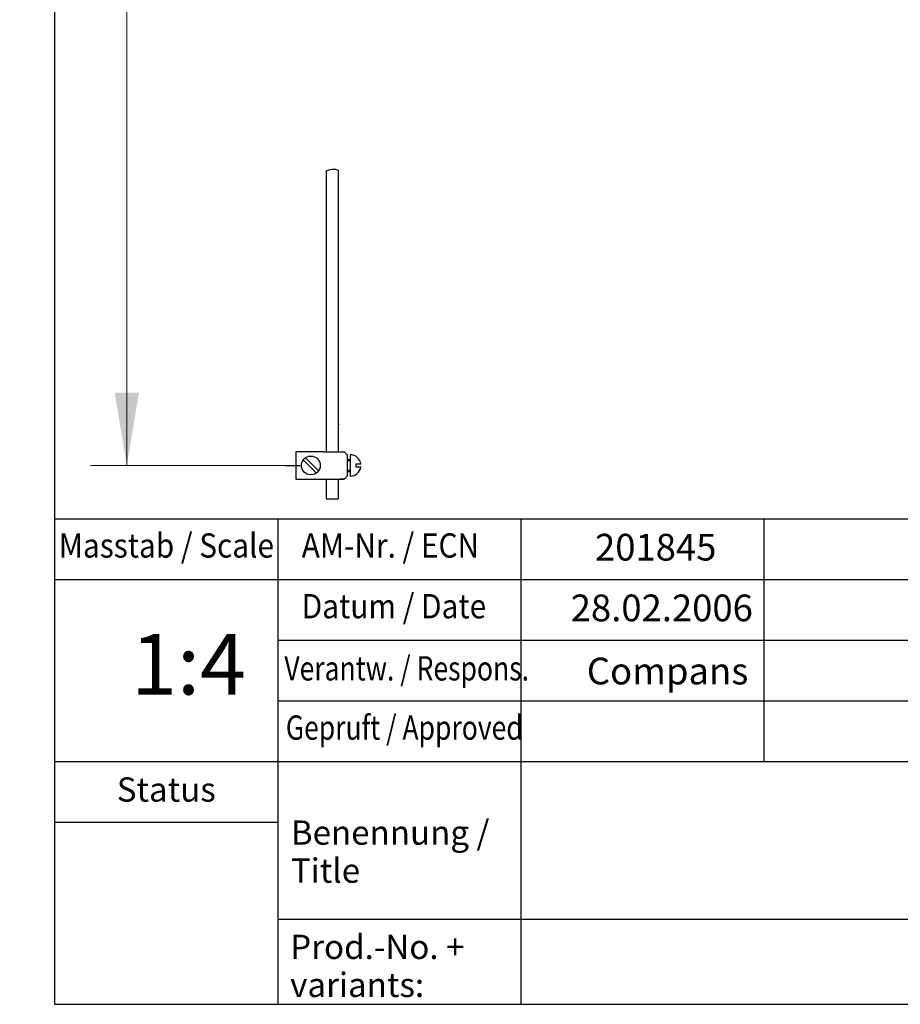
# Model space of a CAD drawing. Units: millimetres. Extents: x 4 to 215, y 5 to 291.
# Drawn here: x 4 to 76, y 5 to 86 of the extents above; entities that cross this region are included whole.
import ezdxf
from ezdxf.enums import TextEntityAlignment as Align
from ezdxf.lldxf.tags import DXFTag

# ---------------------------------------------------------------- set-up
doc = ezdxf.new("R2010")
doc.units = ezdxf.units.MM
for name, color, linetype in [('Default', 7, 'Continuous'), ('Layer10', 7, 'Continuous'), ('Layer3', 7, 'Continuous'), ('Layer5', 7, 'Continuous'), ('Layer6', 7, 'Continuous'), ('Layer7', 7, 'Continuous'), ('Standard', 7, 'Continuous')]:
    doc.layers.add(name, color=color, linetype=linetype)
doc.styles.add('SEACAD_arial_ttf', font='arial.ttf')
doc.styles.add('SEACAD_seiso_ttf', font='seiso.ttf')
tags = doc.linetypes.add('CENTER2', pattern=[28.575, 19.05, -3.175, 3.175, -3.175]).pattern_tags.tags
tags[10:11] = [DXFTag(74, 4), DXFTag(75, 0), DXFTag(340, '0'), DXFTag(46, 0.0), DXFTag(50, 0.0), DXFTag(44, 0.0), DXFTag(45, 0.0)]
tags[8:9] = [DXFTag(74, 4), DXFTag(75, 0), DXFTag(340, '0'), DXFTag(46, 0.0), DXFTag(50, 0.0), DXFTag(44, 0.0), DXFTag(45, 0.0)]
tags[6:7] = [DXFTag(74, 4), DXFTag(75, 0), DXFTag(340, '0'), DXFTag(46, 0.0), DXFTag(50, 0.0), DXFTag(44, 0.0), DXFTag(45, 0.0)]
tags[4:5] = [DXFTag(74, 4), DXFTag(75, 0), DXFTag(340, '0'), DXFTag(46, 0.0), DXFTag(50, 0.0), DXFTag(44, 0.0), DXFTag(45, 0.0)]
doc.dimstyles.new('$DDT_AUDIT_GENERATED_(8F6)', dxfattribs={"dimtxt": 6, "dimasz": 6, "dimexe": 3, "dimexo": 0, "dimgap": 3, "dimtad": 0, "dimtih": 1, "dimtoh": 1, "dimdec": 0, "dimlfac": 4, "dimtxsty": 'SEACAD_arial_ttf', "dimblk1": '_SE_FILLED', "dimblk2": '_SE_FILLED', "dimsah": 1, "dimcen": 3, "dimclrd": 136, "dimclre": 136, "dimclrt": 136, "dimadec": 0, "dimazin": 0, "dimtfac": 1, "dimtdec": 0, "dimtofl": 0, "dimtmove": 0, "dimatfit": 3, "dimfxl": 0, "dimtolj": 1, "dimarcsym": 0})

# ---------------------------------------------------------------- blocks, each defined once
blk = doc.blocks.new('DMBLK39')
at = {"layer": 'Layer3', "linetype": 'Continuous', "lineweight": 20}
for points in [[(11.553, 138.454), (13.553, 138.454), (12.553, 144.454)], [(11.553, 55.384), (12.553, 49.384), (13.553, 55.384)]]:
    blk.add_hatch(color=136, dxfattribs=at).paths.add_polyline_path(points)
at = {"layer": 'Layer3', "color": 136, "linetype": 'Continuous', "lineweight": 20}
for p, q in [((16.166, 144.454), (9.553, 144.454)), ((12.553, 144.454), (12.553, 100.508)), ((12.553, 91.819), (12.553, 49.384)), ((25.577, 49.384), (9.553, 49.384))]:
    blk.add_line(p, q, dxfattribs=at)
at = {"layer": 'Layer3', "color": 136, "linetype": 'Continuous', "lineweight": 20, "style": 'SEACAD_arial_ttf'}
blk.add_text('380', height=6, dxfattribs=at).set_placement((7.284, 99.919), align=Align.TOP_LEFT)
blk = doc.blocks.new('_SE_FILLED')
at = {"color": 0}
blk.add_line((0, 0), (-1, 0), dxfattribs=at)
blk.add_solid([(0, 0), (-1, -0.1665), (-1, 0.1665), (0, 0)], dxfattribs=at)

msp = doc.modelspace()

# ---------------------------------------------------------------- linework, layer by layer
at = {"layer": 'Default', "color": 7, "linetype": 'Continuous'}
for p, q in [((6.6, 45), (203.0049, 45)), ((25, 45), (25, 5)), ((45, 45), (45, 5)), ((65, 45), (65, 25)), ((6.6, 40), (105, 40)), ((25, 35), (105, 35)), ((25, 30), (85, 30)), ((6.6, 25), (203.0049, 25)), ((6.6, 20), (25, 20)), ((25, 12), (203.0049, 12))]:
    msp.add_line(p, q, dxfattribs=at)
at = {"layer": 'Layer10', "color": 7, "linetype": 'Continuous'}
for p, q in [((26.4553, 50.5095), (26.4553, 48.2594)), ((28.7803, 50.5095), (26.4553, 50.5095)), ((28.7803, 50.5095), (30.1303, 50.5095)), ((30.1303, 50.5095), (30.4553, 50.5095)), ((30.4553, 50.5095), (30.7053, 50.2595)), ((28.1578, 48.7552), (27.0761, 49.8369)), ((28.3346, 48.932), (27.2529, 50.0137)), ((30.7053, 50.2595), (30.7053, 48.5095)), ((30.7053, 49.8845), (30.9553, 49.8845)), ((30.7053, 49.7845), (30.9553, 49.7845)), ((30.9553, 50.2595), (30.9553, 48.5095)), ((31.4053, 49.5095), (31.4053, 49.2595)), ((31.4053, 49.5095), (31.8214, 49.5095)), ((30.7053, 48.9845), (30.9553, 48.9845)), ((30.7053, 48.8845), (30.9553, 48.8845)), ((31.4053, 49.2595), (31.8215, 49.2595)), ((26.4553, 48.2594), (30.4553, 48.2594)), ((30.4553, 48.2594), (30.1303, 48.2594)), ((30.7053, 48.5095), (30.4553, 48.2594))]:
    msp.add_line(p, q, dxfattribs=at)
at = {"layer": 'Layer10', "color": 7, "linetype": 'CENTER2'}
msp.add_line((25.5765, 49.3844), (26.8296, 49.3845), dxfattribs=at)
at = {"layer": 'Layer10', "color": 7, "linetype": 'Continuous'}
msp.add_circle((27.7053, 49.3844), 0.775, dxfattribs=at)
for start, end in [(8.213211, 90), (270, 351.869897)]:
    msp.add_arc((30.9553, 49.3845), 0.875, start, end, dxfattribs=at)
at = {"layer": 'Layer5', "color": 7, "linetype": 'Continuous'}
for p, q in [((28.959, 73.6614), (28.959, 50.5095)), ((29.9631, 73.6997), (29.9621, 50.5095))]:
    msp.add_line(p, q, dxfattribs=at)
at = {"layer": 'Layer6', "color": 7, "linetype": 'Continuous'}
for p, q in [((28.9529, 48.2643), (28.9529, 46.6413)), ((29.9529, 48.2644), (29.9529, 46.6413)), ((28.9529, 46.6413), (29.9529, 46.6413))]:
    msp.add_line(p, q, dxfattribs=at)
msp.add_open_spline([(28.959, 73.6614), (29.1887, 73.7049), (29.4181, 73.8107), (29.6438, 73.7873), (29.7499, 73.7762), (29.8552, 73.7366), (29.9611, 73.7004)], degree=3, knots=[0, 0, 0, 0, 0.1180423, 0.1180423, 0.1180423, 1, 1, 1, 1], dxfattribs=at)
at = {"layer": 'Layer7', "color": 7, "linetype": 'Continuous'}
msp.add_point((29.9779, 52.7488), dxfattribs=at)
at = {"layer": 'Standard', "color": 7, "linetype": 'Continuous'}
for p, q in [((6.6, 291), (6.6, 5)), ((6.6, 5), (203.0049, 5))]:
    msp.add_line(p, q, dxfattribs=at)

# ---------------------------------------------------------------- texts
at = {"layer": 'Default', "color": 7, "linetype": 'Continuous', "style": 'SEACAD_arial_ttf'}
for s, width, p in [('Masstab / Scale', 0.9, (6.954, 43.792)), ('AM-Nr. / ECN', 0.9, (26.954, 43.792)), ('Datum / Date', 0.9, (26.954, 38.792)), ('Verantw. / Respons.', 0.8, (25.5254, 33.673)), ('Gepruft / Approved', 0.8, (25.6444, 28.792))]:
    msp.add_text(s, height=2, dxfattribs=dict(at, width=width)).set_placement(p, align=Align.TOP_LEFT)
at = {"layer": 'Default', "color": 7, "linetype": 'Continuous'}
for s, height, style, p in [('201845', 2.2, 'SEACAD_seiso_ttf', (51.1, 43.75)), ('28.02.2006', 2.2, 'SEACAD_seiso_ttf', (49.1, 38.75)), ('1:4', 5, 'SEACAD_seiso_ttf', (12.9023, 35.5136)), ('Compans', 2.2, 'SEACAD_seiso_ttf', (50.425, 33.55)), ('Status', 2, 'SEACAD_arial_ttf', (11.726, 23.6899)), ('Benennung /', 2, 'SEACAD_arial_ttf', (26.0592, 20.1421)), ('Title', 2, 'SEACAD_arial_ttf', (26.0592, 17.0117)), ('Prod.-No. +', 2, 'SEACAD_arial_ttf', (26.0022, 10.7309)), ('variants:', 2, 'SEACAD_arial_ttf', (26.0022, 7.6004))]:
    msp.add_text(s, height=height, dxfattribs=dict(at, style=style)).set_placement(p, align=Align.TOP_LEFT)

# ---------------------------------------------------------------- dimensions: what is measured, and where the dimension line sits
at = {"layer": 'Layer3', "color": 136, "linetype": 'Continuous', "lineweight": 20}
dim = msp.add_linear_dim(base=(12.5532, 49.3844), p1=(16.1657, 144.4537), p2=(25.5765, 49.3844), angle=90, text='\\A1;  <>', dimstyle='$DDT_AUDIT_GENERATED_(8F6)', dxfattribs=at)
dim.commit()
dim.dimension.update_dxf_attribs({"geometry": 'DMBLK39', "text_midpoint": (12.5532, 96.9191), "dimtype": 160})

doc.saveas('drawing.dxf')
